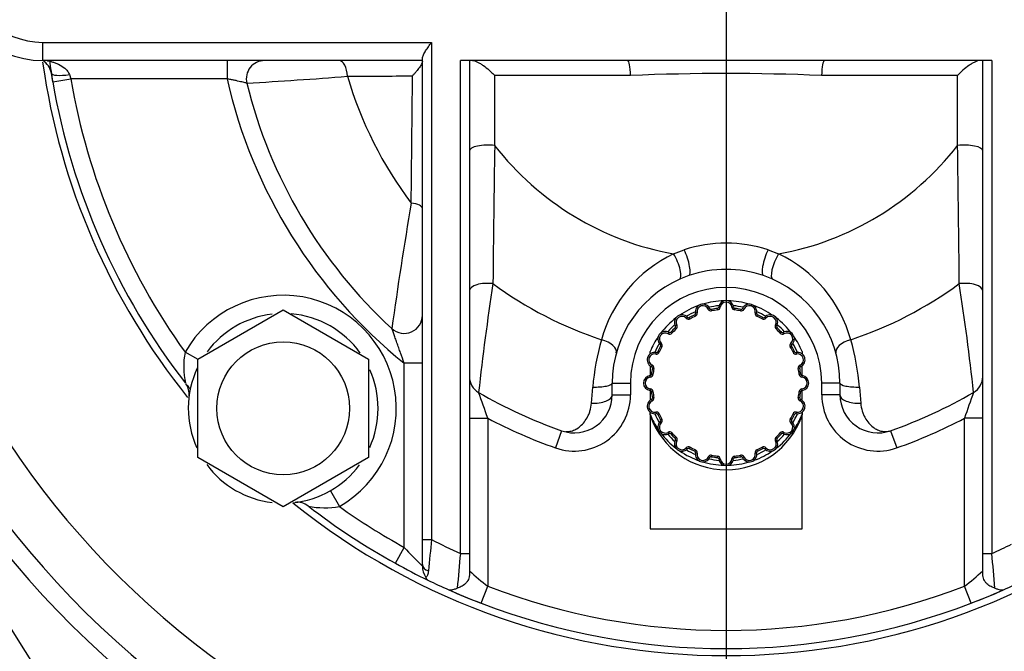
# Model space of a CAD drawing. Units: inches. Extents: x 0 to 17, y 0 to 11.
# Drawn here: x 3.7 to 4.3, y 7.2 to 7.6 of the extents above; entities that cross this region are included whole.
import ezdxf
from ezdxf import colors
from ezdxf.entities.mleader import LeaderData, LeaderLine
from ezdxf.enums import TextEntityAlignment as Align
from ezdxf.lldxf.tags import DXFTag
from ezdxf.math import Vec2, Vec3

# ---------------------------------------------------------------- set-up
doc = ezdxf.new("R2010")
doc.units = ezdxf.units.IN
doc.header["$MEASUREMENT"] = 0
for name, color, linetype in [('31871075', 7, 'Continuous'), ('38115551_1', 7, 'Continuous'), ('38219501_3', 7, 'Continuous'), ('38644813_1', 7, 'Continuous'), ('C__INSIGHT_GRC00', 7, 'Continuous'), ('Default', 7, 'Continuous'), ('DV1_Default', 7, 'Continuous')]:
    doc.layers.add(name, color=color, linetype=linetype)
doc.styles.add('SEACAD_Arial', font='arial.ttf')
tags = doc.linetypes.add('CENTER2', pattern=[1.125, 0.75, -0.125, 0.125, -0.125]).pattern_tags.tags
tags[10:11] = [DXFTag(74, 4), DXFTag(75, 0), DXFTag(340, '0'), DXFTag(46, 0.0), DXFTag(50, 0.0), DXFTag(44, 0.0), DXFTag(45, 0.0)]
tags[8:9] = [DXFTag(74, 4), DXFTag(75, 0), DXFTag(340, '0'), DXFTag(46, 0.0), DXFTag(50, 0.0), DXFTag(44, 0.0), DXFTag(45, 0.0)]
tags[6:7] = [DXFTag(74, 4), DXFTag(75, 0), DXFTag(340, '0'), DXFTag(46, 0.0), DXFTag(50, 0.0), DXFTag(44, 0.0), DXFTag(45, 0.0)]
tags[4:5] = [DXFTag(74, 4), DXFTag(75, 0), DXFTag(340, '0'), DXFTag(46, 0.0), DXFTag(50, 0.0), DXFTag(44, 0.0), DXFTag(45, 0.0)]
doc.dimstyles.new('ANSI', dxfattribs={"dimtxt": 0.125, "dimasz": 0.25, "dimexe": 0.0625, "dimexo": 0.0625, "dimgap": 0.03125, "dimtad": 0, "dimtih": 1, "dimtoh": 1, "dimlfac": 10.638298, "dimzin": 4, "dimdsep": 46, "dimtxsty": 'SEACAD_Arial', "dimblk1": '_SE_FILLED', "dimblk2": '_SE_FILLED', "dimsah": 1, "dimcen": 0.0625, "dimadec": 0, "dimazin": 0, "dimtfac": 1, "dimtdec": 1, "dimtofl": 0, "dimtmove": 1, "dimatfit": 3, "dimfxl": 1, "dimtolj": 1, "dimtzin": 4, "dimarcsym": 0})

# ---------------------------------------------------------------- blocks, each defined once
blk = doc.blocks.new('SE')
at = {"layer": '31871075', "color": 7, "linetype": 'Continuous'}
for p, q in [((3.78194, 7.38455), (3.83481, 7.41508)), ((3.83481, 7.41508), (3.88769, 7.38455)), ((3.78194, 7.3235), (3.78194, 7.38455)), ((3.88769, 7.38455), (3.88769, 7.3235)), ((3.83481, 7.29297), (3.78194, 7.3235)), ((3.88769, 7.3235), (3.83481, 7.29297))]:
    blk.add_line(p, q, dxfattribs=at)
blk.add_circle((3.83481, 7.35402), 0.04112, dxfattribs=at)
at = {"layer": '38115551_1', "color": 7, "linetype": 'Continuous'}
blk.add_line((3.68873, 7.18217), (3.61266, 7.30263), dxfattribs=at)
at = {"layer": '38219501_3', "color": 7, "linetype": 'Continuous'}
for points, knots in [([(3.64769, 6.91177), (3.62802, 6.92444), (3.60877, 6.93798), (3.546, 6.98614), (3.50551, 7.02405), (3.4596, 7.07632), (3.45066, 7.08702), (3.43325, 7.10892), (3.42477, 7.12015), (3.40023, 7.15437), (3.38513, 7.17781), (3.34346, 7.24997), (3.32049, 7.3005), (3.29793, 7.36676), (3.29372, 7.38021), (3.28601, 7.40717), (3.2825, 7.42069), (3.27298, 7.4614), (3.268, 7.48872), (3.2607, 7.5437), (3.2584, 7.57136), (3.25697, 7.61312), (3.25683, 7.62709), (3.25725, 7.65511), (3.25781, 7.66919), (3.26232, 7.73909), (3.27133, 7.79386), (3.29277, 7.87436), (3.30124, 7.90091), (3.316, 7.94031), (3.32127, 7.95338), (3.33237, 7.97907), (3.33822, 7.99174), (3.36893, 8.0542), (3.39815, 8.10135), (3.44896, 8.16782), (3.46718, 8.18938), (3.50537, 8.23026), (3.52534, 8.24963), (3.58784, 8.30461), (3.63291, 8.33711), (3.70584, 8.3794), (3.73073, 8.39223), (3.78135, 8.41525), (3.80714, 8.42543), (3.85966, 8.44321), (3.88639, 8.45079), (3.94082, 8.46328), (3.96865, 8.4682), (4.05181, 8.47854), (4.10727, 8.47978), (4.19049, 8.4733), (4.2183, 8.46974), (4.27364, 8.45978), (4.30099, 8.4534), (4.32804, 8.44571)], [0.0989035, 0.0989035, 0.0989035, 0.0989035, 0.125, 0.125, 0.1875, 0.1875, 0.203125, 0.203125, 0.21875, 0.21875, 0.25, 0.25, 0.3125, 0.3125, 0.328125, 0.328125, 0.34375, 0.34375, 0.375, 0.375, 0.40625, 0.40625, 0.421875, 0.421875, 0.4375, 0.4375, 0.5, 0.5, 0.53125, 0.53125, 0.546875, 0.546875, 0.5625, 0.5625, 0.625, 0.625, 0.65625, 0.65625, 0.6875, 0.6875, 0.75, 0.75, 0.78125, 0.78125, 0.8125, 0.8125, 0.84375, 0.84375, 0.875, 0.875, 0.9375, 0.9375, 0.96875, 0.96875, 1, 1, 1, 1]), ([(3.00862, 7.55974), (3.00863, 7.54322), (3.00876, 7.50886), (3.01354, 7.44748), (3.02309, 7.37886), (3.03824, 7.30701), (3.05892, 7.23504), (3.08462, 7.16519), (3.11748, 7.0921), (3.15887, 7.01712), (3.20845, 6.94095), (3.26153, 6.87082), (3.31716, 6.80687), (3.37451, 6.74908), (3.43635, 6.69413), (3.50267, 6.64258), (3.57446, 6.59429), (3.64474, 6.55358), (3.69319, 6.52935), (3.71537, 6.51913)], [0, 0, 0, 0, 0.0317713, 0.0779825, 0.1270329, 0.1788517, 0.2325568, 0.2849905, 0.3357505, 0.4015514, 0.4655195, 0.5273865, 0.5870099, 0.6442705, 0.6990721, 0.7614808, 0.8214671, 0.8812558, 0.933684, 0.933684, 0.933684, 0.933684])]:
    blk.add_open_spline(points, degree=3, knots=knots, dxfattribs=at)
at = {"layer": '38644813_1', "color": 7, "linetype": 'Continuous'}
for radius, start, end in [(0.8225, 304.73145, 235.22754), (0.81075, 305.66345, 234.36868)]:
    blk.add_arc((4.10899, 7.6282), radius, start, end, dxfattribs=at)
at = {"layer": 'C__INSIGHT_GRC00', "color": 7, "linetype": 'Continuous'}
for p, q in [((3.68599, 7.58073), (3.92663, 7.58073)), ((3.68599, 7.56945), (3.68599, 7.58073)), ((3.92663, 7.58073), (3.92663, 7.27275)), ((3.92099, 7.27275), (3.92099, 7.57097)), ((3.92099, 7.56945), (3.68599, 7.56945)), ((3.80005, 7.56945), (3.80005, 7.55817)), ((4.04812, 7.56945), (3.94449, 7.56945)), ((3.94449, 7.26414), (3.94449, 7.56945)), ((3.95013, 7.56945), (3.95013, 7.26414)), ((4.16987, 7.56945), (4.04812, 7.56945)), ((4.27349, 7.56945), (4.16987, 7.56945)), ((4.26785, 7.26414), (4.26785, 7.56945)), ((4.27349, 7.56945), (4.27349, 7.26414)), ((3.69216, 7.55626), (3.69127, 7.56159)), ((3.70241, 7.56077), (3.70327, 7.55817)), ((3.96571, 7.56021), (3.96571, 7.51684)), ((4.04989, 7.56021), (3.96571, 7.56021)), ((4.25228, 7.56021), (4.1681, 7.56021)), ((4.25228, 7.51684), (4.25228, 7.56021)), ((3.69216, 7.55626), (3.70327, 7.55817)), ((3.80005, 7.55817), (3.70327, 7.55817)), ((4.07649, 7.44967), (4.08303, 7.45227)), ((4.13496, 7.45227), (4.1415, 7.44967)), ((4.09102, 7.41322), (4.0901, 7.41303)), ((4.09881, 7.41586), (4.09795, 7.41547)), ((4.09985, 7.41533), (4.10004, 7.41441)), ((4.10359, 7.41592), (4.1037, 7.41499)), ((4.10442, 7.41675), (4.10535, 7.41664)), ((4.11357, 7.41675), (4.11264, 7.41664)), ((4.1144, 7.41592), (4.11429, 7.41499)), ((4.11814, 7.41533), (4.11795, 7.41441)), ((4.11918, 7.41586), (4.12003, 7.41547)), ((4.12789, 7.41303), (4.12696, 7.41322)), ((4.08435, 7.40982), (4.08505, 7.41045)), ((4.08666, 7.40945), (4.0862, 7.41027)), ((4.08997, 7.41113), (4.08958, 7.41199)), ((4.12841, 7.41199), (4.12802, 7.41113)), ((4.13179, 7.41027), (4.13133, 7.40945)), ((4.13294, 7.41045), (4.13364, 7.40982)), ((4.07316, 7.40024), (4.07363, 7.40106)), ((4.07547, 7.4006), (4.07478, 7.40124)), ((4.0781, 7.40323), (4.07746, 7.40392)), ((4.07846, 7.40554), (4.07764, 7.40507)), ((4.14035, 7.40507), (4.13953, 7.40554)), ((4.14053, 7.40392), (4.13989, 7.40323)), ((4.14321, 7.40124), (4.14252, 7.4006)), ((4.14436, 7.40106), (4.14483, 7.40024)), ((4.06888, 7.39435), (4.06824, 7.39365)), ((4.14974, 7.39365), (4.14911, 7.39435)), ((3.7821, 7.38419), (3.77403, 7.3888)), ((4.06199, 7.38774), (4.06199, 7.38931)), ((4.06548, 7.38767), (4.06567, 7.3886)), ((4.06756, 7.38873), (4.06671, 7.38912)), ((4.06925, 7.39204), (4.06843, 7.3925)), ((4.14956, 7.3925), (4.14874, 7.39204)), ((4.15128, 7.38912), (4.15042, 7.38873)), ((4.15232, 7.3886), (4.15251, 7.38767)), ((4.15599, 7.38931), (4.15599, 7.38776)), ((3.92099, 7.38196), (3.90971, 7.38196)), ((3.90971, 7.26793), (3.90971, 7.38196)), ((4.06199, 7.37995), (4.06199, 7.37429)), ((4.06323, 7.38074), (4.06284, 7.37989)), ((4.06429, 7.37866), (4.06337, 7.37885)), ((4.15462, 7.37885), (4.1537, 7.37866)), ((4.15515, 7.37989), (4.15476, 7.38074)), ((4.15599, 7.37429), (4.15599, 7.37995)), ((4.03849, 7.36233), (4.03849, 7.3697)), ((4.03849, 7.3697), (4.04977, 7.3697)), ((4.04977, 7.3697), (4.04977, 7.36233)), ((4.06206, 7.37335), (4.06195, 7.37428)), ((4.06371, 7.375), (4.06278, 7.37511)), ((4.15521, 7.37511), (4.15428, 7.375)), ((4.15604, 7.37428), (4.15593, 7.37335)), ((4.16821, 7.36233), (4.16821, 7.3697)), ((4.17949, 7.3697), (4.16821, 7.3697)), ((4.17949, 7.3697), (4.17949, 7.36233)), ((4.02567, 7.35731), (4.02642, 7.36721)), ((4.06206, 7.36606), (4.06195, 7.36513)), ((4.06199, 7.36512), (4.06199, 7.35946)), ((4.06371, 7.36441), (4.06278, 7.3643)), ((4.15521, 7.3643), (4.15428, 7.36441)), ((4.15604, 7.36513), (4.15593, 7.36606)), ((4.15599, 7.35946), (4.15599, 7.36512)), ((4.19156, 7.36721), (4.19232, 7.35731)), ((4.03849, 7.36233), (4.04977, 7.36233)), ((4.06323, 7.35866), (4.06284, 7.35952)), ((4.06429, 7.36075), (4.06337, 7.36056)), ((4.15462, 7.36056), (4.1537, 7.36075)), ((4.15515, 7.35952), (4.15476, 7.35866)), ((4.17949, 7.36233), (4.16821, 7.36233)), ((4.06199, 7.3501), (4.06199, 7.35165)), ((4.06548, 7.35173), (4.06567, 7.35081)), ((4.15232, 7.35081), (4.15251, 7.35173)), ((4.15599, 7.35167), (4.15599, 7.3501)), ((3.95013, 7.3479), (3.96141, 7.3479)), ((3.96141, 7.3479), (3.96141, 7.24384)), ((4.06199, 7.3501), (4.06199, 7.27946)), ((4.06756, 7.35068), (4.06671, 7.35029)), ((4.06888, 7.34506), (4.06824, 7.34576)), ((4.06925, 7.34737), (4.06843, 7.34691)), ((4.14956, 7.34691), (4.14874, 7.34737)), ((4.14974, 7.34576), (4.14911, 7.34506)), ((4.15128, 7.35029), (4.15042, 7.35068)), ((4.15599, 7.27946), (4.15599, 7.3501)), ((4.26785, 7.3479), (4.25657, 7.3479)), ((4.25657, 7.24384), (4.25657, 7.3479)), ((4.00716, 7.34018), (4.0034, 7.32954)), ((4.07316, 7.33917), (4.07363, 7.33835)), ((4.14436, 7.33835), (4.14483, 7.33917)), ((4.21083, 7.34018), (4.21459, 7.32954)), ((4.07547, 7.33881), (4.07478, 7.33817)), ((4.0781, 7.33618), (4.07746, 7.33549)), ((4.07846, 7.33387), (4.07764, 7.33434)), ((4.14035, 7.33434), (4.13953, 7.33387)), ((4.14053, 7.33549), (4.13989, 7.33618)), ((4.14321, 7.33817), (4.14252, 7.33881)), ((4.08435, 7.32959), (4.08505, 7.32895)), ((4.08666, 7.32996), (4.0862, 7.32914)), ((4.08997, 7.32827), (4.08958, 7.32742)), ((4.12841, 7.32742), (4.12802, 7.32827)), ((4.13179, 7.32914), (4.13133, 7.32996)), ((4.13294, 7.32895), (4.13364, 7.32959)), ((4.09102, 7.32619), (4.0901, 7.32638)), ((4.09795, 7.32394), (4.09881, 7.32355)), ((4.10004, 7.325), (4.09985, 7.32408)), ((4.1037, 7.32442), (4.10359, 7.32349)), ((4.10535, 7.32277), (4.10442, 7.32266)), ((4.11264, 7.32277), (4.11357, 7.32266)), ((4.11429, 7.32442), (4.1144, 7.32349)), ((4.11795, 7.325), (4.11814, 7.32408)), ((4.12003, 7.32394), (4.11918, 7.32355)), ((4.12789, 7.32638), (4.12696, 7.32619)), ((3.86399, 7.30303), (3.86959, 7.29324)), ((4.06199, 7.27946), (4.15599, 7.27946)), ((3.92099, 7.25726), (3.92099, 7.27275)), ((3.92099, 7.27275), (3.92663, 7.27275)), ((3.90425, 7.25806), (3.90971, 7.26793)), ((3.94449, 7.26414), (3.95013, 7.26414)), ((3.95013, 7.26414), (3.95013, 7.2511)), ((4.26785, 7.2511), (4.26785, 7.26414)), ((4.26785, 7.26414), (4.27349, 7.26414)), ((3.92097, 7.25636), (3.92099, 7.25726)), ((3.95737, 7.23331), (3.96141, 7.24384)), ((4.26062, 7.23331), (4.25657, 7.24384))]:
    blk.add_line(p, q, dxfattribs=at)
for centre, radius, start, end in [((4.10899, 7.6282), 0.57537, 280.02245, 259.97755), ((4.10899, 7.6282), 0.56362, 280.02245, 259.97755), ((4.10899, 7.6282), 0.53333, 280.02245, 259.97755), ((3.68599, 7.6282), 0.05875, 90, 270), ((3.68599, 7.6282), 0.04747, 90, 270), ((4.10899, 7.6282), 0.42733, 188.03966, 218.7304), ((3.68013, 7.55982), 0.01128, 9.06026, 58.69149), ((4.10899, 7.6282), 0.423, 187.98372, 189.79313), ((3.82323, 7.55817), 0.01128, 90, 193.76966), ((3.65408, 10.3606), 2.80957, 273.2278, 274.50218), ((3.7689, 25.79384), 18.23445, 270.332197, 270.458606), ((4.10899, 7.6282), 0.24418, 196.29265, 217.02951), ((-31.15203, 7.87202), 35.06827, 359.361382, 359.490176), ((4.10899, 6.11863), 1.4428, 87.65237, 92.34763), ((4.10899, 7.6282), 0.423, 189.79313, 217.68751), ((4.10899, 7.6282), 0.41172, 189.79313, 215.55366), ((4.10899, 7.6282), 0.31678, 192.77178, 231.01771), ((4.10899, 7.6282), 0.3055, 193.76966, 227.36572), ((24.7494, 7.21178), 20.78592, 179.15907, 179.394967), ((4.10899, 7.6282), 0.18147, 217.85505, 259.68013), ((4.10899, 7.6282), 0.18147, 280.31987, 322.14495), ((-16.53178, 7.21177), 20.7863, 0.605036, 0.840928), ((6.30712, 7.07223), 2.42774, 170.30305, 172.15865), ((4.10899, 7.3731), 0.08331, 71.84125, 108.15875), ((4.11193, 7.37459), 0.08303, 115.27208, 164.67701), ((4.10603, 7.37456), 0.08307, 15.33499, 64.71592), ((4.10899, 7.36762), 0.07248, 71.45125, 108.54875), ((5.6791, 7.17106), 1.7341, 171.36989, 173.61471), ((4.10899, 7.6282), 0.24418, 233.75688, 251.58403), ((4.10899, 7.3697), 0.0705, 109.08831, 180), ((4.10899, 7.3697), 0.0705, 0, 70.91169), ((4.10899, 7.6282), 0.24418, 288.41597, 306.24312), ((2.53355, 7.17036), 1.73949, 6.38876, 8.62664), ((4.10899, 7.3697), 0.05922, 0, 180), ((3.83481, 7.35402), 0.07003, 299.77807, 150.22193), ((4.09462, 7.41396), 0.00461, 24.408, 191.592), ((4.10899, 7.3697), 0.05092, 91.62404, 106.34439), ((4.10899, 7.41623), 0.00461, 6.408, 173.592), ((4.10899, 7.41623), 0.00367, 6.408, 173.592), ((4.10899, 7.3697), 0.05092, 73.65847, 88.533), ((4.12337, 7.41396), 0.00461, 348.408, 155.592), ((3.83481, 7.35402), 0.05875, 96.69496, 143.32074), ((3.83481, 7.35402), 0.05875, 35.70749, 85.17586), ((4.10899, 7.3697), 0.05092, 109.62404, 124.37596), ((4.10899, 7.3697), 0.0481, 113.24391, 120.75609), ((4.08918, 7.41284), 0.00094, 294.66718, 11.592), ((4.08918, 7.41284), 0.00188, 294.66718, 11.592), ((4.09462, 7.41396), 0.00367, 24.408, 191.592), ((4.09967, 7.41625), 0.00188, 204.408, 281.33282), ((4.10899, 7.3697), 0.0481, 95.24391, 102.75609), ((4.09967, 7.41625), 0.00094, 204.408, 281.33282), ((4.10899, 7.3697), 0.04653, 96.66718, 101.33282), ((4.10899, 7.3697), 0.04559, 96.66718, 101.33282), ((4.10348, 7.41685), 0.00094, 276.66718, 353.592), ((4.10348, 7.41685), 0.00188, 276.66718, 353.592), ((4.11451, 7.41685), 0.00188, 186.408, 263.33282), ((4.10899, 7.3697), 0.0481, 77.24391, 84.75609), ((4.11451, 7.41685), 0.00094, 186.408, 263.33282), ((4.10899, 7.3697), 0.04559, 78.66718, 83.33282), ((4.10899, 7.3697), 0.04653, 78.66718, 83.33282), ((4.11832, 7.41625), 0.00188, 258.66718, 335.592), ((4.11832, 7.41625), 0.00094, 258.66718, 335.592), ((4.12337, 7.41396), 0.00367, 348.408, 155.592), ((4.10899, 7.3697), 0.05092, 55.62404, 70.37596), ((4.12881, 7.41284), 0.00188, 168.408, 245.33282), ((4.12881, 7.41284), 0.00094, 168.408, 245.33282), ((4.10899, 7.3697), 0.0481, 59.24391, 66.75609), ((3.90971, 7.41175), 0.01128, 227.36572, 0), ((4.10899, 7.3697), 0.05092, 127.62404, 142.80619), ((4.08164, 7.40735), 0.00461, 42.408, 209.592), ((4.08164, 7.40735), 0.00367, 42.408, 209.592), ((4.08574, 7.41109), 0.00188, 222.408, 299.33282), ((4.08574, 7.41109), 0.00094, 222.408, 299.33282), ((4.10899, 7.3697), 0.04653, 114.66718, 119.33282), ((4.10899, 7.3697), 0.04559, 114.66718, 119.33282), ((4.10899, 7.3697), 0.04559, 60.66718, 65.33282), ((4.10899, 7.3697), 0.04653, 60.66718, 65.33282), ((4.13225, 7.41109), 0.00188, 240.66718, 317.592), ((4.13225, 7.41109), 0.00094, 240.66718, 317.592), ((4.13634, 7.40735), 0.00461, 330.408, 137.592), ((4.13634, 7.40735), 0.00367, 330.408, 137.592), ((4.10899, 7.3697), 0.05092, 37.19433, 52.37596), ((4.07135, 7.39705), 0.00461, 60.408, 227.592), ((4.07135, 7.39705), 0.00367, 60.408, 227.592), ((4.10899, 7.3697), 0.0481, 131.24391, 138.75609), ((4.07409, 7.40188), 0.00188, 240.408, 317.33282), ((4.07409, 7.40188), 0.00094, 240.408, 317.33282), ((4.10899, 7.3697), 0.04653, 132.66718, 137.33282), ((4.10899, 7.3697), 0.04559, 132.66718, 137.33282), ((4.07682, 7.40461), 0.00094, 312.66718, 29.592), ((4.07682, 7.40461), 0.00188, 312.66718, 29.592), ((4.14117, 7.40461), 0.00188, 150.408, 227.33282), ((4.10899, 7.3697), 0.04559, 42.66718, 47.33282), ((4.14117, 7.40461), 0.00094, 150.408, 227.33282), ((4.10899, 7.3697), 0.04653, 42.66718, 47.33282), ((4.10899, 7.3697), 0.0481, 41.24391, 48.75609), ((4.1439, 7.40188), 0.00188, 222.66718, 299.592), ((4.1439, 7.40188), 0.00094, 222.66718, 299.592), ((4.14664, 7.39705), 0.00461, 312.408, 119.592), ((4.14664, 7.39705), 0.00367, 312.408, 119.592), ((4.17131, 7.35554), 0.14535, 163.61898, 175.39582), ((4.10899, 7.3697), 0.05092, 145.62404, 157.35899), ((4.10899, 7.3697), 0.0481, 149.24391, 156.75609), ((4.06761, 7.39296), 0.00188, 330.66718, 47.592), ((4.15038, 7.39296), 0.00188, 132.408, 209.33282), ((4.10899, 7.3697), 0.0481, 23.24391, 30.75609), ((4.10899, 7.3697), 0.05092, 22.64101, 34.37596), ((4.04614, 7.35544), 0.1459, 4.62659, 16.35862), ((3.82287, 7.37976), 0.04967, 169.50939, 191.80133), ((4.06474, 7.38408), 0.00461, 78.408, 245.592), ((4.06586, 7.38952), 0.00188, 258.408, 335.33282), ((4.06586, 7.38952), 0.00094, 258.408, 335.33282), ((4.10899, 7.3697), 0.04653, 150.66718, 155.33282), ((4.10899, 7.3697), 0.04559, 150.66718, 155.33282), ((4.06761, 7.39296), 0.00094, 330.66718, 47.592), ((4.10899, 7.3697), 0.04559, 24.66718, 29.33282), ((4.15038, 7.39296), 0.00094, 132.408, 209.33282), ((4.10899, 7.3697), 0.04653, 24.66718, 29.33282), ((4.15213, 7.38952), 0.00188, 204.66718, 281.592), ((4.15213, 7.38952), 0.00094, 204.66718, 281.592), ((4.15325, 7.38408), 0.00461, 294.408, 101.592), ((4.06474, 7.38408), 0.00367, 78.408, 245.592), ((4.15325, 7.38408), 0.00367, 294.408, 101.592), ((3.83481, 7.35402), 0.05875, 154.8344, 204.637), ((3.83481, 7.35402), 0.05875, 0, 23.89133), ((4.10899, 7.3697), 0.04653, 168.66718, 173.33282), ((4.06245, 7.37903), 0.00094, 348.66718, 65.592), ((4.06245, 7.37903), 0.00188, 348.66718, 65.592), ((4.10899, 7.3697), 0.04559, 168.66718, 173.33282), ((4.15554, 7.37903), 0.00188, 114.408, 191.33282), ((4.10899, 7.3697), 0.04559, 6.66718, 11.33282), ((4.15554, 7.37903), 0.00094, 114.408, 191.33282), ((4.10899, 7.3697), 0.04653, 6.66718, 11.33282), ((3.96141, 7.37367), 0.01128, 180, 239.89426), ((4.06246, 7.3697), 0.00461, 96.408, 263.592), ((4.06246, 7.3697), 0.00367, 96.408, 263.592), ((4.06185, 7.37522), 0.00094, 276.408, 353.33282), ((4.06185, 7.37522), 0.00188, 276.408, 353.33282), ((4.15614, 7.37522), 0.00188, 186.66718, 263.592), ((4.15614, 7.37522), 0.00094, 186.66718, 263.592), ((4.15552, 7.3697), 0.00367, 276.408, 83.592), ((4.15552, 7.3697), 0.00461, 276.408, 83.592), ((4.25657, 7.37367), 0.01128, 300.10574, 0), ((3.76554, 7.36273), 0.01107, 353.84792, 36.07758), ((4.10899, 7.6282), 0.423, 217.91115, 218.33912), ((4.10899, 7.6282), 0.3055, 239.89426, 250.52878), ((3.33584, 7.13589), 0.66053, 18.72197, 20.19529), ((4.06185, 7.36419), 0.00094, 6.66718, 83.592), ((4.06185, 7.36419), 0.00188, 6.66718, 83.592), ((4.10899, 7.3697), 0.04653, 186.66718, 191.33282), ((4.10899, 7.3697), 0.04559, 186.66718, 191.33282), ((4.10899, 7.3697), 0.04559, 348.66718, 353.33282), ((4.15614, 7.36419), 0.00188, 96.408, 173.33282), ((4.10899, 7.3697), 0.04653, 348.66718, 353.33282), ((4.15614, 7.36419), 0.00094, 96.408, 173.33282), ((4.10899, 7.6282), 0.3055, 289.47122, 300.10574), ((4.88232, 7.13583), 0.66071, 159.80491, 161.27783), ((4.01499, 7.36233), 0.03478, 250.52878, 0), ((4.01499, 7.36233), 0.0235, 250.52878, 0), ((4.06474, 7.35533), 0.00461, 114.408, 281.592), ((4.06474, 7.35533), 0.00367, 114.408, 281.592), ((4.06245, 7.36038), 0.00094, 294.408, 11.33282), ((4.06245, 7.36038), 0.00188, 294.408, 11.33282), ((4.15325, 7.35533), 0.00461, 258.408, 65.592), ((4.15325, 7.35533), 0.00367, 258.408, 65.592), ((4.15554, 7.36038), 0.00188, 168.66718, 245.592), ((4.15554, 7.36038), 0.00094, 168.66718, 245.592), ((4.20299, 7.36233), 0.03478, 180, 289.47122), ((4.20299, 7.36233), 0.0235, 180, 289.47122), ((3.83481, 7.35402), 0.05875, 335.64827, 0), ((4.06586, 7.34989), 0.00188, 24.66718, 101.592), ((4.15213, 7.34989), 0.00188, 78.408, 155.33282), ((4.10899, 7.6282), 0.31678, 242.23311, 250.52878), ((4.10899, 7.3697), 0.05092, 202.64101, 214.37597), ((4.10899, 7.36563), 0.04966, 199.55102, 340.44898), ((4.10899, 7.3697), 0.0481, 203.24391, 210.75609), ((4.06586, 7.34989), 0.00094, 24.66718, 101.592), ((4.10899, 7.3697), 0.04653, 204.66718, 209.33282), ((4.07135, 7.34236), 0.00461, 132.408, 299.592), ((4.10899, 7.3697), 0.04559, 204.66718, 209.33282), ((4.06761, 7.34645), 0.00094, 312.408, 29.33282), ((4.06761, 7.34645), 0.00188, 312.408, 29.33282), ((4.14664, 7.34236), 0.00461, 240.408, 47.592), ((4.15038, 7.34645), 0.00188, 150.66718, 227.592), ((4.10899, 7.3697), 0.04559, 330.66718, 335.33282), ((4.15038, 7.34645), 0.00094, 150.66718, 227.592), ((4.10899, 7.3697), 0.04653, 330.66718, 335.33282), ((4.10899, 7.3697), 0.0481, 329.24391, 336.75609), ((4.10899, 7.3697), 0.05092, 325.62403, 337.35899), ((4.15213, 7.34989), 0.00094, 78.408, 155.33282), ((4.10899, 7.6282), 0.31678, 289.47122, 297.76689), ((4.07135, 7.34236), 0.00367, 132.408, 299.592), ((4.07409, 7.33753), 0.00188, 42.66718, 119.592), ((4.1439, 7.33753), 0.00188, 60.408, 137.33282), ((4.14664, 7.34236), 0.00367, 240.408, 47.592), ((4.10899, 7.3697), 0.05092, 217.62403, 232.37596), ((4.10899, 7.3697), 0.0481, 221.24391, 228.75609), ((4.07409, 7.33753), 0.00094, 42.66718, 119.592), ((4.10899, 7.3697), 0.04653, 222.66718, 227.33282), ((4.10899, 7.3697), 0.04559, 222.66718, 227.33282), ((4.08164, 7.33206), 0.00461, 150.408, 317.592), ((4.07682, 7.3348), 0.00094, 330.408, 47.33282), ((4.08164, 7.33206), 0.00367, 150.408, 317.592), ((4.07682, 7.3348), 0.00188, 330.408, 47.33282), ((4.13634, 7.33206), 0.00461, 222.408, 29.592), ((4.13634, 7.33206), 0.00367, 222.408, 29.592), ((4.14117, 7.3348), 0.00188, 132.66718, 209.592), ((4.10899, 7.3697), 0.04559, 312.66718, 317.33282), ((4.10899, 7.3697), 0.05092, 307.62404, 322.37597), ((4.14117, 7.3348), 0.00094, 132.66718, 209.592), ((4.10899, 7.3697), 0.04653, 312.66718, 317.33282), ((4.10899, 7.3697), 0.0481, 311.24391, 318.75609), ((4.1439, 7.33753), 0.00094, 60.408, 137.33282), ((4.10899, 7.3697), 0.05092, 235.62404, 251.47299), ((4.08574, 7.32832), 0.00188, 60.66718, 137.592), ((4.10899, 7.3697), 0.0481, 239.24391, 246.75609), ((4.08574, 7.32832), 0.00094, 60.66718, 137.592), ((4.10899, 7.3697), 0.04653, 240.66718, 245.33282), ((4.10899, 7.3697), 0.04559, 240.66718, 245.33282), ((4.08918, 7.32657), 0.00094, 348.408, 65.33282), ((4.08918, 7.32657), 0.00188, 348.408, 65.33282), ((4.10899, 7.3697), 0.05092, 290.01831, 304.37596), ((4.12881, 7.32657), 0.00188, 114.66718, 191.592), ((4.12881, 7.32657), 0.00094, 114.66718, 191.592), ((4.10899, 7.3697), 0.0481, 293.24391, 300.75609), ((4.10899, 7.3697), 0.04559, 294.66718, 299.33282), ((4.10899, 7.3697), 0.04653, 294.66718, 299.33282), ((4.13225, 7.32832), 0.00188, 42.408, 119.33282), ((4.13225, 7.32832), 0.00094, 42.408, 119.33282), ((4.09462, 7.32545), 0.00461, 168.408, 335.592), ((4.09462, 7.32545), 0.00367, 168.408, 335.592), ((4.10899, 7.3697), 0.05092, 253.39897, 268.40545), ((4.09967, 7.32316), 0.00188, 78.66718, 155.592), ((4.10899, 7.3697), 0.0481, 257.24391, 264.75609), ((4.09967, 7.32316), 0.00094, 78.66718, 155.592), ((4.10899, 7.3697), 0.04653, 258.66718, 263.33282), ((4.10899, 7.3697), 0.04559, 258.66718, 263.33282), ((4.10348, 7.32256), 0.00094, 6.408, 83.33282), ((4.10348, 7.32256), 0.00188, 6.408, 83.33282), ((4.10899, 7.32317), 0.00461, 186.408, 353.592), ((4.10899, 7.32317), 0.00367, 186.408, 353.592), ((4.10899, 7.3697), 0.05092, 271.59191, 286.59874), ((4.11451, 7.32256), 0.00188, 96.66718, 173.592), ((4.10899, 7.3697), 0.0481, 275.24391, 282.75609), ((4.11451, 7.32256), 0.00094, 96.66718, 173.592), ((4.10899, 7.3697), 0.04559, 276.66718, 281.33282), ((4.10899, 7.3697), 0.04653, 276.66718, 281.33282), ((4.11832, 7.32316), 0.00188, 24.408, 101.33282), ((4.11832, 7.32316), 0.00094, 24.408, 101.33282), ((4.12337, 7.32545), 0.00461, 204.408, 11.592), ((4.12337, 7.32545), 0.00367, 204.408, 11.592), ((3.83481, 7.35402), 0.05875, 216.35391, 263.25769), ((3.83481, 7.35402), 0.05875, 275.77344, 323.51156), ((4.10899, 7.6282), 0.42733, 231.11357, 308.88643), ((3.84366, 7.28566), 0.01019, 49.42211, 98.63599), ((4.10899, 7.6282), 0.423, 232.31249, 241.05183), ((3.86056, 7.34254), 0.05012, 258.29906, 280.39023), ((4.10899, 7.6282), 0.41172, 234.44634, 241.05183), ((6.97348, 6.96027), 3.06283, 174.14414, 174.50921), ((4.10899, 7.6282), 0.3995, 242.84041, 245.68426), ((4.06829, 7.41103), 0.2136, 222.06411, 226.39398), ((4.10899, 7.6282), 0.3995, 294.31574, 296.2541), ((7.20407, 6.95834), 3.27389, 174.64034, 175.01851), ((1.01392, 6.95834), 3.27389, 4.98149, 5.35966), ((4.10899, 7.6282), 0.423, 241.05183, 244.11509), ((4.10899, 7.6282), 0.423, 241.05183, 244.11509), ((3.93469, 7.2566), 0.01372, 181.00427, 212.0349), ((4.10899, 7.6282), 0.423, 244.11509, 246.0524), ((4.0708, 7.38601), 0.17937, 227.72433, 232.42403), ((4.14719, 7.38601), 0.17937, 307.57597, 312.27567), ((4.10899, 7.6282), 0.423, 293.9476, 295.88491), ((4.10899, 7.6282), 0.423, 246.0524, 248.99512), ((4.10899, 7.6282), 0.41172, 248.99512, 291.00488), ((4.10899, 7.6282), 0.423, 290.82733, 293.9476), ((4.10899, 7.6282), 0.423, 291.00488, 293.9476), ((4.10899, 7.6282), 0.423, 246.33905, 249.17233), ((4.10899, 7.6282), 0.423, 248.99512, 291.00488)]:
    blk.add_arc(centre, radius, start, end, dxfattribs=at)
for centre, major_axis, ratio, start_param, end_param in [((3.8694, 7.55817), (0, 0.01128), 0.467554, 4.848205, 6.283185), ((4.04812, 7.55817), (0, 0.01128), 0.159817, 4.894214, 6.283185), ((4.16987, 7.55817), (0, 0.01128), 0.159817, 0, 1.388971), ((3.70241, 7.56337), (-0.01114, -0.00178), 0.227559, 0, 1.534525), ((3.96141, 7.5135), (-0.01128, 0), 0.320344, 4.321438, 6.283185), ((4.25657, 7.5135), (0.01128, 0), 0.320344, 0, 1.961747), ((3.90971, 7.47788), (0.01128, 0), 0.31497, 0, 1.175268), ((4.07551, 7.44432), (0.00462, -0.01029), 0.297876, 0, 1.979911), ((4.08225, 7.44699), (0.00369, -0.01066), 0.240476, 0, 2.003812), ((4.13574, 7.44699), (-0.00369, -0.01066), 0.240476, 4.279373, 6.283185), ((4.14248, 7.44432), (-0.00462, -0.01029), 0.297876, 4.303275, 6.283185), ((3.96141, 7.42688), (-0.01128, 0), 0.406133, 4.423031, 6.283185), ((4.25657, 7.42688), (0.01128, 0), 0.406133, 0, 1.860154), ((4.03014, 7.39137), (0.01088, -0.00299), 0.482103, 0, 1.545058), ((4.18785, 7.39137), (-0.01088, -0.00299), 0.482103, 4.738127, 6.283185), ((4.02721, 7.3697), (0.01128, 0), 0.222029, 4.642262, 6.283185), ((4.19077, 7.3697), (-0.01128, 0), 0.222029, 0, 1.640923), ((4.02721, 7.36233), (0.01128, 0), 0.44991, 4.574874, 6.283185), ((4.19077, 7.36233), (-0.01128, 0), 0.44991, 0, 1.708311), ((4.05939, 7.34902), (0.0026, 0.00109), 0.971625, 5.877695, 6.283185), ((4.1586, 7.34902), (-0.0026, 0.00109), 0.971625, 0, 0.405491), ((3.92663, 7.25726), (-0.00564, 0), 0.740442, 0, 1.221698)]:
    blk.add_ellipse(centre, major_axis=major_axis, ratio=ratio, start_param=start_param, end_param=end_param, dxfattribs=at)
for points, knots in [([(3.92099, 7.57097), (3.92099, 7.57125), (3.92106, 7.57156), (3.92127, 7.57223), (3.92142, 7.57259), (3.92197, 7.57374), (3.92245, 7.57455), (3.92353, 7.57627), (3.92412, 7.57714), (3.92504, 7.57847), (3.92536, 7.57892), (3.92599, 7.57983), (3.92632, 7.58029), (3.92663, 7.58073)], [0, 0, 0, 0, 0.125, 0.125, 0.25, 0.25, 0.5, 0.5, 0.75, 0.75, 0.875, 0.875, 1, 1, 1, 1]), ([(3.68858, 7.56945), (3.68858, 7.56945), (3.68872, 7.56943), (3.68912, 7.56934), (3.68939, 7.56928), (3.69025, 7.56908), (3.69091, 7.56891), (3.69225, 7.56852), (3.69294, 7.56829), (3.69431, 7.56778), (3.695, 7.56749), (3.69704, 7.56652), (3.69838, 7.56573), (3.70018, 7.5642), (3.70076, 7.56362), (3.70173, 7.56232), (3.70215, 7.56159), (3.70241, 7.56077)], [0, 0, 0, 0, 0.0625, 0.0625, 0.125, 0.125, 0.25, 0.25, 0.375, 0.375, 0.5, 0.5, 0.75, 0.75, 0.875, 0.875, 1, 1, 1, 1]), ([(3.92099, 7.56887), (3.92099, 7.56848), (3.92079, 7.56793), (3.92029, 7.56696), (3.92009, 7.56662), (3.91963, 7.5659), (3.91937, 7.56552), (3.91854, 7.56435), (3.91789, 7.56351), (3.91682, 7.56222), (3.91645, 7.56178), (3.91567, 7.56089), (3.91526, 7.56043), (3.91485, 7.55998)], [0, 0, 0, 0, 0.25, 0.25, 0.375, 0.375, 0.5, 0.5, 0.75, 0.75, 0.875, 0.875, 1, 1, 1, 1]), ([(3.95193, 7.56945), (3.95236, 7.56945), (3.95285, 7.56937), (3.9539, 7.56907), (3.95447, 7.56884), (3.95564, 7.56829), (3.95625, 7.56796), (3.95748, 7.56722), (3.95809, 7.56682), (3.95993, 7.56552), (3.96117, 7.56453), (3.96293, 7.56297), (3.9635, 7.56244), (3.96462, 7.56135), (3.96518, 7.56078), (3.96571, 7.56021)], [0, 0, 0, 0, 0.125, 0.125, 0.25, 0.25, 0.375, 0.375, 0.5, 0.5, 0.75, 0.75, 0.875, 0.875, 1, 1, 1, 1]), ([(4.26605, 7.56945), (4.26562, 7.56945), (4.26514, 7.56937), (4.26409, 7.56907), (4.26352, 7.56884), (4.26235, 7.56829), (4.26174, 7.56796), (4.26051, 7.56722), (4.2599, 7.56682), (4.25806, 7.56552), (4.25682, 7.56453), (4.25506, 7.56297), (4.25449, 7.56244), (4.25336, 7.56135), (4.25281, 7.56078), (4.25228, 7.56021)], [0, 0, 0, 0, 0.125, 0.125, 0.25, 0.25, 0.375, 0.375, 0.5, 0.5, 0.75, 0.75, 0.875, 0.875, 1, 1, 1, 1]), ([(3.81227, 7.55549), (3.81227, 7.55549), (3.81219, 7.55551), (3.81184, 7.55559), (3.81158, 7.55565), (3.81058, 7.55588), (3.80962, 7.55611), (3.80789, 7.55649), (3.80726, 7.55664), (3.80594, 7.55693), (3.80525, 7.55708), (3.80382, 7.55739), (3.80308, 7.55754), (3.80158, 7.55786), (3.80082, 7.55802), (3.80005, 7.55817)], [0, 0, 0, 0, 0.125, 0.125, 0.25, 0.25, 0.5, 0.5, 0.625, 0.625, 0.75, 0.75, 0.875, 0.875, 1, 1, 1, 1]), ([(3.90971, 7.38196), (3.90896, 7.38412), (3.9082, 7.38626), (3.90708, 7.38943), (3.90671, 7.39048), (3.90597, 7.39257), (3.9056, 7.3936), (3.90488, 7.39563), (3.90452, 7.39662), (3.90384, 7.39853), (3.90352, 7.39943), (3.90307, 7.40069), (3.90292, 7.40109), (3.90265, 7.40184), (3.90253, 7.40218), (3.90232, 7.40277), (3.90223, 7.40302), (3.90211, 7.40336), (3.90207, 7.40345), (3.90207, 7.40345)], [0, 0, 0, 0, 0.25, 0.25, 0.375, 0.375, 0.5, 0.5, 0.625, 0.625, 0.75, 0.75, 0.8125, 0.8125, 0.875, 0.875, 0.9375, 0.9375, 1, 1, 1, 1]), ([(4.00979, 7.33964), (4.01067, 7.33958), (4.01156, 7.33964), (4.0134, 7.33999), (4.01434, 7.34029), (4.0162, 7.34113), (4.01712, 7.34168), (4.01892, 7.34306), (4.01981, 7.3439), (4.02147, 7.34583), (4.02225, 7.34693), (4.02329, 7.34881), (4.02362, 7.34948), (4.02422, 7.35088), (4.02449, 7.35161), (4.0252, 7.35389), (4.02554, 7.35553), (4.02567, 7.35731)], [0.1272125, 0.1272125, 0.1272125, 0.1272125, 0.25, 0.25, 0.375, 0.375, 0.5, 0.5, 0.625, 0.625, 0.75, 0.75, 0.8125, 0.8125, 0.875, 0.875, 1, 1, 1, 1]), ([(4.19232, 7.35731), (4.19245, 7.35553), (4.19279, 7.35389), (4.1935, 7.35161), (4.19377, 7.35088), (4.19437, 7.34948), (4.1947, 7.34881), (4.19574, 7.34693), (4.19651, 7.34583), (4.19817, 7.3439), (4.19906, 7.34306), (4.20087, 7.34168), (4.20179, 7.34113), (4.20365, 7.34029), (4.20458, 7.33999), (4.20644, 7.33963), (4.20736, 7.33958), (4.20869, 7.33967), (4.20913, 7.33973), (4.20978, 7.33987), (4.20999, 7.33992), (4.21041, 7.34004), (4.21062, 7.3401), (4.21083, 7.34018)], [0, 0, 0, 0, 0.125, 0.125, 0.1875, 0.1875, 0.25, 0.25, 0.375, 0.375, 0.5, 0.5, 0.625, 0.625, 0.75, 0.75, 0.875, 0.875, 0.9375, 0.9375, 0.96875, 0.96875, 1, 1, 1, 1]), ([(3.92471, 7.25333), (3.92461, 7.2523), (3.92445, 7.25142), (3.92392, 7.25004), (3.92356, 7.24957), (3.92306, 7.24933)], [0, 0, 0, 0, 0.5, 0.5, 1, 1, 1, 1]), ([(3.92306, 7.24933), (3.9233, 7.24887), (3.92352, 7.24849), (3.92384, 7.24807), (3.92394, 7.24795), (3.92414, 7.24776), (3.92424, 7.24769), (3.92433, 7.24764)], [0, 0, 0, 0, 0.5, 0.5, 0.75, 0.75, 1, 1, 1, 1]), ([(3.95013, 7.2511), (3.95013, 7.25089), (3.95011, 7.25065), (3.95005, 7.25014), (3.95, 7.24988), (3.94982, 7.2491), (3.94964, 7.24859), (3.9492, 7.24758), (3.94893, 7.24711), (3.9483, 7.2462), (3.94794, 7.24578), (3.94717, 7.24502), (3.94674, 7.24467), (3.94586, 7.24406), (3.94541, 7.2438), (3.94452, 7.24336), (3.94408, 7.24317), (3.94327, 7.24286), (3.94289, 7.24274), (3.94255, 7.24262)], [0, 0, 0, 0, 0.0625, 0.0625, 0.125, 0.125, 0.25, 0.25, 0.375, 0.375, 0.5, 0.5, 0.625, 0.625, 0.75, 0.75, 0.875, 0.875, 1, 1, 1, 1]), ([(4.27544, 7.24262), (4.2751, 7.24274), (4.27472, 7.24286), (4.27392, 7.24317), (4.27348, 7.24335), (4.27258, 7.2438), (4.27214, 7.24406), (4.27126, 7.24466), (4.27083, 7.24501), (4.27005, 7.24577), (4.26969, 7.2462), (4.26906, 7.2471), (4.26879, 7.24758), (4.26835, 7.24857), (4.26818, 7.2491), (4.26799, 7.24988), (4.26794, 7.25014), (4.26787, 7.25064), (4.26785, 7.25089), (4.26785, 7.2511)], [0, 0, 0, 0, 0.125, 0.125, 0.25, 0.25, 0.375, 0.375, 0.5, 0.5, 0.625, 0.625, 0.75, 0.75, 0.875, 0.875, 0.9375, 0.9375, 1, 1, 1, 1]), ([(3.9373, 7.24162), (3.93734, 7.2416), (3.93739, 7.24158), (3.9375, 7.24155), (3.93756, 7.24154), (3.93775, 7.24152), (3.93789, 7.24151), (3.93837, 7.24153), (3.93876, 7.24158), (3.93965, 7.24176), (3.94015, 7.24189), (3.94127, 7.24221), (3.94189, 7.24241), (3.94255, 7.24262)], [0, 0, 0, 0, 0.0625, 0.0625, 0.125, 0.125, 0.25, 0.25, 0.5, 0.5, 0.75, 0.75, 1, 1, 1, 1]), ([(4.27544, 7.24262), (4.2761, 7.24241), (4.27672, 7.24221), (4.27783, 7.24189), (4.27834, 7.24176), (4.27923, 7.24158), (4.27962, 7.24153), (4.2801, 7.24151), (4.28024, 7.24152), (4.28043, 7.24154), (4.28049, 7.24155), (4.2806, 7.24158), (4.28065, 7.2416), (4.28069, 7.24162)], [0, 0, 0, 0, 0.25, 0.25, 0.5, 0.5, 0.75, 0.75, 0.875, 0.875, 0.9375, 0.9375, 1, 1, 1, 1])]:
    blk.add_open_spline(points, degree=3, knots=knots, dxfattribs=at)
at = {"layer": 'DV1_Default', "color": 7, "linetype": 'CENTER2'}
blk.add_line((4.10899, 8.31069), (4.10899, 6.94572), dxfattribs=at)
blk = doc.blocks.new('DMBLK116')
at = {"layer": 'Default', "linetype": 'Continuous'}
for points in [[(1.19496, 8.43382), (1.27829, 8.43382), (1.23663, 8.68382)], [(1.19496, 3.16269), (1.23663, 2.91269), (1.27829, 3.16269)]]:
    blk.add_hatch(color=7, dxfattribs=at).paths.add_polyline_path(points)
at = {"layer": 'Default', "color": 7, "linetype": 'Continuous'}
for p, q in [((4.02831, 8.68382), (1.17413, 8.68382)), ((1.23663, 6.01701), (1.23663, 8.68382)), ((1.23663, 2.91269), (1.23663, 5.39201)), ((2.97619, 2.91269), (1.17413, 2.91269))]:
    blk.add_line(p, q, dxfattribs=at)
at = {"layer": 'Default', "color": 7, "linetype": 'Continuous', "style": 'SEACAD_Arial'}
for s, p in [('61.40', (1.01788, 5.95451)), ('[', (0.91561, 5.76701)), (']', (1.51788, 5.76701)), ('1559,4', (1.01788, 5.76701)), ('APPROX', (0.91561, 5.57951))]:
    blk.add_text(s, height=0.125, dxfattribs=at).set_placement(p, align=Align.TOP_LEFT)
blk = doc.blocks.new('_SE_FILLED')
at = {"color": 0}
blk.add_line((0, 0), (-1, 0), dxfattribs=at)
blk.add_solid([(0, 0), (-1, -0.1665), (-1, 0.1665), (0, 0)], dxfattribs=at)
blk = doc.blocks.new('_Dot')
at = {"color": 0, "linetype": 'ByBlock', "lineweight": -2}
blk.add_line((-0.5, 0), (-1, 0), dxfattribs=at)
at = {"color": 0, "linetype": 'ByBlock', "const_width": 0.5}
blk.add_lwpolyline([(-0.25, 0, 1), (0.25, 0, 1)], format="xyb", close=True, dxfattribs=at)

msp = doc.modelspace()

# ---------------------------------------------------------------- block references
at = {"layer": 'Default'}
msp.add_blockref('SE', (0, 0), dxfattribs=at)

# ---------------------------------------------------------------- dimensions: what is measured, and where the dimension line sits
at = {"layer": 'Default', "color": 7, "linetype": 'Continuous'}
dim = msp.add_linear_dim(base=(1.2366278729, 8.6838235716), p1=(3.038691442, 2.9126935716), p2=(4.0908142811, 8.6838235716), angle=90, text='\\A1;<>\\PAPPROX', dimstyle='ANSI', override={"dimpost": '\\X', "dimtmove": 0}, dxfattribs=at)
dim.commit()
dim.dimension.update_dxf_attribs({"geometry": 'DMBLK116', "text_midpoint": (1.2366278729, 5.7982585573), "dimtype": 160})

# ---------------------------------------------------------------- leaders
ml = msp.add_multileader_mtext('Standard', dxfattribs=at)
ml.set_content('{\\pxsm0.9;\\fMicrosoft Sans Serif|b0||i0||c0|p34;\\W1.;17874\\P}', color=256)
ml.set_leader_properties()
ml.set_arrow_properties(name='DOT')
ml.build(insert=Vec2(0, 0))
ml.multileader.update_dxf_attribs({"leader_type": 0, "dogleg_length": 0, "arrow_head_size": 0.188})
ctx = ml.context
ctx.base_point, ctx.char_height, ctx.arrow_head_size, ctx.landing_gap_size = Vec3(10.09623, 10.44259), 0.188, 0.188, 0.094
ctx.text_align_type = 1
notes = []
notes.append((ctx, [(0, (0, 0, 0), (0, 0), (1, 0), 1, [])]))
ctx.mtext.insert, ctx.mtext.alignment = Vec3(10.53075, 10.5382), 2
ml = msp.add_multileader_mtext('Standard', dxfattribs=at)
ml.set_content('{\\pxsm0.9;\\fHelvetica-Narrow|b0||i0||c0|p34;\\W1.;1\\P}', color=256)
ml.set_leader_properties()
ml.set_arrow_properties(name='DOT')
ml.build(insert=Vec2(0, 0))
ml.multileader.update_dxf_attribs({"leader_type": 0, "dogleg_length": 0, "arrow_head_size": 0.09})
ctx = ml.context
ctx.base_point, ctx.char_height, ctx.arrow_head_size, ctx.landing_gap_size = Vec3(11.98776, 10.39317), 0.09, 0.09, 0.045
notes.append((ctx, [(0, (0, 0, 0), (0, 0), (1, 0), 1, [])]))
ctx.mtext.insert = Vec3(12.07776, 10.43817)
ml = msp.add_multileader_mtext('Standard', dxfattribs=at)
ml.set_content('{\\pxsm0.9;\\fHelvetica-Narrow|b0||i0||c0|p34;\\W1.;1\\P}', color=256)
ml.set_leader_properties()
ml.set_arrow_properties(name='DOT')
ml.build(insert=Vec2(0, 0))
ml.multileader.update_dxf_attribs({"leader_type": 0, "dogleg_length": 0, "arrow_head_size": 0.09})
ctx = ml.context
ctx.base_point, ctx.char_height, ctx.arrow_head_size, ctx.landing_gap_size = Vec3(11.63151, 10.39032), 0.09, 0.09, 0.045
notes.append((ctx, [(0, (0, 0, 0), (0, 0), (1, 0), 1, [])]))
ctx.mtext.insert = Vec3(11.72151, 10.43532)
for ctx, leaders in notes:
    for number, flags, end, landing, length, lines in leaders:
        leader = LeaderData()
        leader.index, (leader.has_last_leader_line, leader.has_dogleg_vector, leader.attachment_direction) = number, flags
        leader.last_leader_point, leader.dogleg_vector, leader.dogleg_length = Vec3(end), Vec3(landing), length
        for number, points, colour, breaks in lines:
            line = LeaderLine()
            line.index, line.vertices, line.color, line.breaks = number, Vec3.list(points), colors.encode_raw_color(colour), breaks
            leader.lines.append(line)
        ctx.leaders.append(leader)

doc.saveas('drawing.dxf')
